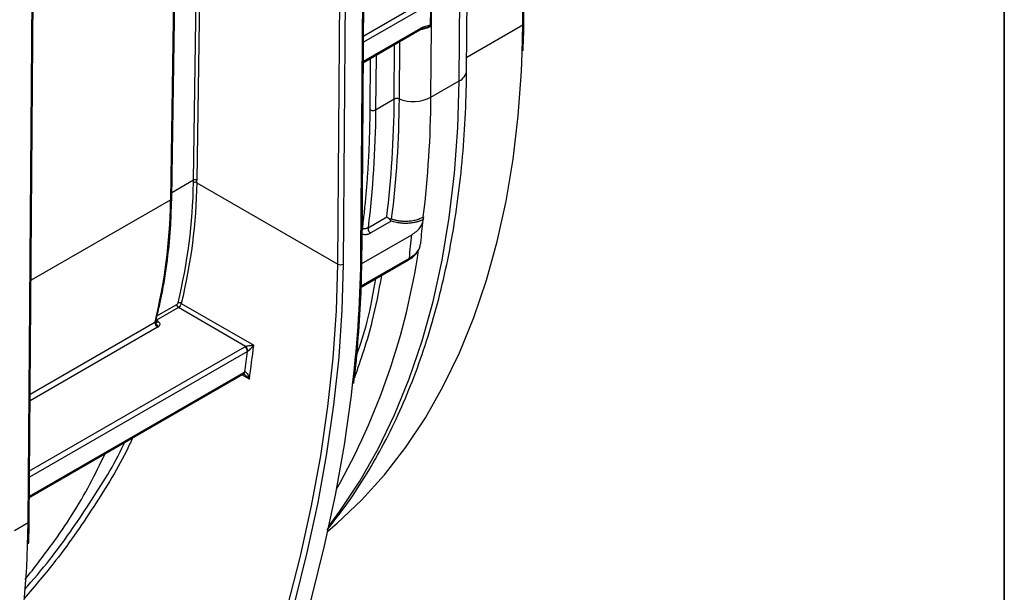
# Model space of a CAD drawing. Units: millimetres. Extents: x 8 to 418, y -29 to 291.
# Drawn here: x 397 to 415, y 134 to 145 of the extents above; entities that cross this region are included whole.
import ezdxf

# ---------------------------------------------------------------- set-up
doc = ezdxf.new("R2010")
doc.units = ezdxf.units.MM
doc.layers.add('FORMAT', color=7, linetype='Continuous')

msp = doc.modelspace()

# ---------------------------------------------------------------- linework, layer by layer
at = {"color": 8, "linetype": 'Continuous', "lineweight": 25}
for p, q in [((406.072379, 144.769189), (406.271501, 171.002632)), ((404.89441, 143.734776), (405.098039, 170.56201)), ((403.073176, 140.573706), (403.29091, 169.510508)), ((402.643498, 140.337739), (402.86114, 169.262407)), ((402.962598, 169.320978), (402.744511, 140.337229)), ((399.970397, 141.892615), (400.087998, 149.673219)), ((400.149147, 149.70852), (400.031004, 141.892004)), ((399.546119, 141.531055), (399.665498, 149.429316)), ((403.123931, 144.567554), (404.124465, 145.145151)), ((404.175288, 145.057851), (403.12305, 144.450406)), ((406.072379, 144.769189), (405.034331, 144.169937)), ((406.062121, 144.257451), (406.072379, 144.769189)), ((403.120405, 144.098934), (404.180632, 144.710989)), ((403.690431, 143.39412), (403.698128, 144.408285)), ((403.787932, 144.460127), (403.779879, 143.399128)), ((403.352665, 144.208853), (403.344967, 143.194688)), ((403.243953, 143.195196), (403.251203, 144.15028)), ((399.970397, 141.892615), (399.568561, 141.660639)), ((399.546119, 141.531055), (396.957774, 140.036834)), ((403.079591, 139.934344), (403.972505, 140.449812)), ((399.292192, 139.375624), (399.659887, 139.58789)), ((399.273263, 139.283637), (399.289642, 139.290565)), ((399.303278, 139.16682), (396.940818, 137.803001)), ((396.941726, 137.922618), (399.255245, 139.258184)), ((396.930939, 136.501498), (400.919541, 138.804069)), ((400.970048, 138.716588), (396.93005, 136.384346)), ((396.927382, 136.03286), (400.904628, 138.328875)), ((401.004878, 138.201667), (400.865502, 138.282127)), ((396.89504, 135.115981), (396.902923, 135.537605))]:
    msp.add_line(p, q, dxfattribs=at)
at = {"color": 7, "linetype": 'Continuous', "lineweight": 25}
for p, q in [((406.093299, 144.798313), (406.292292, 171.014634)), ((403.094096, 140.60241), (403.311704, 169.522512)), ((405.032487, 143.926988), (405.210713, 167.407418)), ((399.567034, 141.55964), (399.686161, 149.441244)), ((396.902923, 135.537605), (396.996363, 147.847915)), ((396.923844, 135.566728), (397.017284, 147.877038)), ((404.38025, 144.75114), (404.384128, 145.262155)), ((404.370238, 143.432178), (404.38025, 144.75114)), ((403.120223, 144.074667), (404.165835, 144.678286)), ((404.370238, 143.432178), (404.89441, 143.734776)), ((403.690431, 143.39412), (403.344967, 143.194688)), ((400.030262, 141.846328), (402.643498, 140.337739)), ((403.205982, 141.01134), (403.551445, 141.210772)), ((403.633504, 141.134292), (403.256044, 140.91639)), ((403.087214, 140.347015), (404.014526, 140.882341)), ((403.078978, 139.909828), (403.957709, 140.417109)), ((399.689902, 139.530744), (399.281748, 139.295122)), ((400.935142, 138.811882), (399.689902, 139.530744)), ((399.742327, 139.608425), (401.085139, 138.833236)), ((399.270512, 139.285202), (399.295829, 139.390794)), ((399.281748, 139.295122), (399.289642, 139.290565)), ((396.927198, 136.008592), (400.889832, 138.296172)), ((400.889832, 138.296172), (400.896557, 138.299437)), ((396.902923, 135.537605), (396.650385, 135.391818))]:
    msp.add_line(p, q, dxfattribs=at)
at = {"color": 7, "linetype": 'Continuous', "lineweight": 25, "flags": 128}
for points in [[(402.460044, 135.384415), (402.634006, 135.532328), (403.08648, 135.961648), (403.510152, 136.431545), (403.904073, 136.940966), (404.26736, 137.48877), (404.5992, 138.073731), (404.898849, 138.694537), (405.165636, 139.349798), (405.398963, 140.038046), (405.598307, 140.757738), (405.763223, 141.507264), (405.89334, 142.284943), (405.988367, 143.089034), (406.048091, 143.917735), (406.062121, 144.257451)], [(402.661201, 138.616737), (402.660947, 138.613843), (402.566187, 137.727093), (402.436381, 136.826442), (402.271838, 135.914035), (402.072951, 134.992047), (401.840193, 134.062674), (401.574119, 133.12813), (401.275363, 132.190642), (400.944636, 131.252443), (400.582726, 130.315768), (400.190496, 129.382849), (399.76888, 128.455908), (399.318883, 127.537154), (398.841576, 126.628776), (398.338097, 125.732938), (397.809645, 124.851773), (397.257479, 123.987381), (396.682915, 123.141823), (396.087321, 122.317111)], [(396.293636, 122.139361), (396.902072, 122.98393), (397.488917, 123.849762), (398.052771, 124.734788), (398.592287, 125.636898), (399.106178, 126.553938), (399.593218, 127.483719), (400.052244, 128.424021), (400.48216, 129.372602), (400.88194, 130.327196), (401.250631, 131.285526), (401.587352, 132.245304), (401.891299, 133.204239), (402.161747, 134.160043), (402.398051, 135.110434), (402.599646, 136.053144), (402.766052, 136.985924), (402.896871, 137.906546), (402.919761, 138.097865)], [(394.348581, 127.626433), (394.740716, 128.097865), (395.102598, 128.608226), (395.433349, 129.156276), (395.732165, 129.740685), (395.998319, 130.360032), (396.231166, 131.012812), (396.430139, 131.69744), (396.594755, 132.412253), (396.724614, 133.155514), (396.819401, 133.925416), (396.878886, 134.72009), (396.89504, 135.115981)]]:
    msp.add_lwpolyline(points, dxfattribs=at)
at = {"color": 8, "linetype": 'Continuous', "lineweight": 25, "flags": 128}
for points in [[(402.481981, 135.48442), (402.684458, 135.756197), (403.054722, 136.314523), (403.392936, 136.910719), (403.69834, 137.543449), (403.970251, 138.211295), (404.208059, 138.912762), (404.411233, 139.646278), (404.579316, 140.410199), (404.711932, 141.202815), (404.808784, 142.02235), (404.869656, 142.866967), (404.89441, 143.734776)], [(395.816299, 122.122487), (396.425594, 122.950506), (397.013694, 123.800582), (397.579155, 124.670623), (398.120586, 125.558491), (398.636655, 126.462003), (399.126095, 127.378938), (399.587701, 128.307041), (400.02034, 129.244031), (400.422946, 130.187603), (400.794531, 131.135438), (401.13418, 132.085205), (401.441059, 133.034569), (401.714413, 133.981197), (401.95357, 134.92276), (402.157942, 135.856944), (402.327026, 136.781453), (402.460408, 137.694012), (402.557758, 138.592379), (402.618838, 139.474344), (402.643498, 140.337739)], [(402.744511, 140.337229), (402.720436, 139.48458), (402.661201, 138.616737)]]:
    msp.add_lwpolyline(points, dxfattribs=at)
at = {"color": 8, "linetype": 'Continuous', "lineweight": 25}
for centre, radius, start, end in [((406.057419, 144.802012), 0.036071, 294.502458, 354.1138566), ((404.800594, 143.94787), 0.232831, 293.7617442, 354.8545704), ((399.531647, 141.563587), 0.035606, 293.9819467, 353.6361604), ((391.44941, 142.471562), 12.83007, 330.5420572, 351.6091587), ((380.457462, 140.731851), 22.616205, 353.3118967, 359.5992648), ((399.301769, 139.30514), 0.042118, 231.1260914, 296.988629), ((400.870651, 138.324549), 0.034252, 304.056351, 7.2558294), ((400.878442, 138.338861), 0.043406, 295.034449, 357.6677648), ((396.887963, 135.570427), 0.036071, 294.502458, 354.1138566)]:
    msp.add_arc(centre, radius, start, end, dxfattribs=at)
at = {"color": 7, "linetype": 'Continuous', "lineweight": 25}
for centre, radius, start, end in [((404.037622, 144.084355), 0.732098, 249.3865443, 297.0219632), ((385.077234, 143.543049), 19.293323, 353.0644846, 359.6707422), ((399.999286, 141.788361), 0.065724, 61.8803948, 116.79586), ((400.000111, 141.833826), 0.065871, 62.0313567, 116.81389), ((399.531033, 141.522171), 0.035514, 293.9573391, 354.2895958), ((403.937505, 140.445949), 0.035213, 305.0133328, 6.2988476), ((402.694501, 140.43591), 0.11063, 242.546341, 296.8750193), ((399.723975, 139.585096), 0.064149, 177.5040703, 237.9165337), ((399.703048, 139.555725), 0.065727, 53.3018524, 108.4035514), ((399.239532, 139.300848), 0.042564, 292.8224523, 309.3396258), ((399.350669, 139.262816), 0.08431, 176.5225729, 251.9904739), ((399.357822, 139.253805), 0.102671, 177.5554752, 237.9100292), ((400.86039, 138.711597), 0.109772, 2.6054785, 57.3945217), ((400.851441, 138.716818), 0.126662, 2.2537361, 48.6372653), ((376.699721, 141.611288), 24.543149, 352.0144391, 353.5007312), ((376.68048, 141.611186), 24.461436, 352.3080453, 353.2040881), ((400.963878, 138.227083), 0.117781, 110.925965, 120.2022871)]:
    msp.add_arc(centre, radius, start, end, dxfattribs=at)
for centre, major_axis, ratio, start_param, end_param in [((384.583491, 150.931715), (-10.736437, 18.930645), 0.582406914, 3.9202281, 3.922795194), ((384.613794, 150.948904), (-10.757866, 18.96776), 0.582397082, 3.920219203, 3.922786296), ((384.159207, 150.570152), (-10.737199, 18.930207), 0.582380695, 3.920443741, 3.922771468)]:
    msp.add_ellipse(centre, major_axis=major_axis, ratio=ratio, start_param=start_param, end_param=end_param, dxfattribs=at)
for points in [[(404.363381, 144.772664), (404.365687, 144.924847), (404.36822, 145.077157), (404.372362, 145.23035)], [(404.378514, 144.761249), (404.374786, 144.763719), (404.369516, 144.767676), (404.363381, 144.772664)], [(403.551445, 141.210772), (403.638263, 141.910892), (403.684711, 142.640543), (403.690431, 143.39412)], [(403.779879, 143.399128), (403.774053, 142.631606), (403.726083, 141.888842), (403.63635, 141.176726)], [(403.344967, 143.194688), (403.339247, 142.441111), (403.292799, 141.71146), (403.205982, 141.01134)], [(399.682298, 139.618091), (399.860073, 140.355043), (399.956641, 141.097956), (399.969656, 141.847028)], [(400.030262, 141.846328), (400.017222, 141.094271), (399.920466, 140.348369), (399.742327, 139.608425)], [(399.256041, 139.261617), (399.435366, 139.998799), (399.532638, 140.741421), (399.545453, 141.489717)], [(403.608817, 141.17024), (403.619047, 141.173162), (403.628133, 141.174734), (403.636349, 141.176717)], [(404.235548, 141.199266), (404.23022, 141.196168), (404.227115, 141.191486), (404.227119, 141.186559)], [(403.972505, 140.449812), (403.98562, 140.593593), (403.99971, 140.73781), (404.014526, 140.882341)], [(399.255245, 139.258184), (399.259597, 139.261143), (399.263344, 139.264386), (399.266514, 139.267929)], [(399.320883, 139.267609), (399.311527, 139.275715), (399.299682, 139.282887), (399.289642, 139.290565)], [(399.255245, 139.258184), (399.255495, 139.259319), (399.255761, 139.260463), (399.256041, 139.261617)], [(399.303278, 139.16682), (399.31157, 139.171607), (399.318666, 139.176884), (399.324602, 139.182636)], [(400.919541, 138.804069), (400.924421, 138.806887), (400.929621, 138.809491), (400.935142, 138.811882)], [(400.978004, 138.721799), (400.975198, 138.720174), (400.972534, 138.718429), (400.970048, 138.716588)]]:
    msp.add_open_spline(points, degree=3, dxfattribs=at)
for points, knots in [([(404.180632, 144.710989), (404.19628, 144.720023), (404.21183, 144.727804), (404.242691, 144.740317), (404.257998, 144.74523), (404.288181, 144.75343), (404.303104, 144.756698), (404.332991, 144.763436), (404.347926, 144.766766), (404.363381, 144.772664)], [0, 0, 0, 0, 0.25, 0.25, 0.5, 0.5, 0.75, 0.75, 1, 1, 1, 1]), ([(404.38025, 144.75114), (404.345524, 144.733227), (404.287699, 144.7034), (404.213521, 144.691462), (404.18389, 144.686693)], [0, 0, 0, 0, 0.600537369, 1, 1, 1, 1]), ([(404.378514, 144.761249), (404.369656, 144.756569), (404.317499, 144.729013), (404.248509, 144.71206), (404.189412, 144.696957), (404.183957, 144.695563)], [0, 0, 0, 0, 0.156607082, 0.922151887, 1, 1, 1, 1]), ([(404.38025, 144.75114), (404.380267, 144.753487), (404.380272, 144.755796), (404.37979, 144.759471), (404.379308, 144.760722), (404.378514, 144.761249)], [0, 0, 0, 0, 0.5, 0.5, 1, 1, 1, 1]), ([(406.079497, 144.288984), (406.085021, 144.428361), (406.091701, 144.596891), (406.093064, 144.768607), (406.093299, 144.798313)], [0, 0, 0, 0, 0.827008572, 1, 1, 1, 1]), ([(404.13528, 144.660647), (404.167909, 144.679364), (404.207166, 144.701882), (404.247227, 144.710827), (404.253991, 144.712338)], [0, 0, 0, 0, 0.8311709675, 1, 1, 1, 1]), ([(402.44952, 135.408658), (402.576797, 135.572163), (402.832882, 135.90114), (403.181928, 136.438471), (403.505525, 137.008515), (403.799215, 137.611704), (404.063031, 138.245979), (404.296182, 138.910276), (404.498194, 139.603148), (404.668627, 140.323143), (404.807092, 141.06876), (404.913485, 141.838344), (404.987033, 142.630613), (405.023859, 143.329126), (405.030169, 143.766389), (405.032487, 143.926988)], [0, 0, 0, 0, 0.077956307, 0.156850592, 0.235936881, 0.31520842, 0.394649537, 0.474238701, 0.553951459, 0.633762879, 0.713649348, 0.793589712, 0.873565856, 0.953562845, 1, 1, 1, 1]), ([(403.779879, 143.399128), (403.773322, 143.401644), (403.766204, 143.404387), (403.749953, 143.408261), (403.741197, 143.409293), (403.724724, 143.408371), (403.716803, 143.406455), (403.70251, 143.400996), (403.696344, 143.397534), (403.690431, 143.39412)], [0, 0, 0, 0, 0.25, 0.25, 0.5, 0.5, 0.75, 0.75, 1, 1, 1, 1]), ([(403.103617, 141.004393), (403.109365, 141.051341), (403.120859, 141.145216), (403.136719, 141.286996), (403.151563, 141.42944), (403.165291, 141.57262), (403.177931, 141.716516), (403.189475, 141.861134), (403.199926, 142.006472), (403.209282, 142.152531), (403.217544, 142.29931), (403.224712, 142.446809), (403.230784, 142.59503), (403.235767, 142.743968), (403.239636, 142.893639), (403.242488, 143.043984), (403.243465, 143.144785), (403.243953, 143.195196)], [0, 0, 0, 0, 0.066740952, 0.133451238, 0.200135476, 0.26679829, 0.333444308, 0.400078159, 0.466704479, 0.533327902, 0.599953064, 0.666584601, 0.733227146, 0.799885333, 0.866563788, 0.933267138, 1, 1, 1, 1]), ([(403.344967, 143.194688), (403.337887, 143.190601), (403.330418, 143.186459), (403.313191, 143.180305), (403.30377, 143.178405), (403.285149, 143.178499), (403.275728, 143.180493), (403.258502, 143.186821), (403.251033, 143.191038), (403.243953, 143.195196)], [0, 0, 0, 0, 0.25, 0.25, 0.5, 0.5, 0.75, 0.75, 1, 1, 1, 1]), ([(399.295829, 139.390794), (399.317877, 139.479484), (399.395083, 139.79006), (399.479346, 140.327371), (399.549602, 140.948585), (399.558489, 141.345602), (399.562355, 141.518306)], [0, 0, 0, 0, 0.12645842, 0.442836169, 0.757631282, 1, 1, 1, 1]), ([(399.566367, 141.518293), (399.566426, 141.521736), (399.56666, 141.535512), (399.566874, 141.5493), (399.567034, 141.55964)], [0, 0, 0, 0, 0.250000276, 1, 1, 1, 1]), ([(403.608744, 141.169709), (403.606305, 141.17133), (403.601473, 141.174542), (403.594719, 141.179391), (403.588484, 141.18402), (403.582048, 141.188905), (403.573512, 141.194681), (403.562705, 141.202725), (403.555613, 141.207794), (403.551445, 141.210772)], [0, 0, 0, 0, 0.088399233, 0.175201183, 0.262688914, 0.352226788, 0.474918998, 0.691462485, 1, 1, 1, 1]), ([(403.633504, 141.134292), (403.631853, 141.136128), (403.627644, 141.140809), (403.621451, 141.149026), (403.615018, 141.158969), (403.610792, 141.16634), (403.608931, 141.169587)], [0, 0, 0, 0, 0.196547084, 0.501017015, 0.780184775, 1, 1, 1, 1]), ([(404.226155, 141.162776), (404.219394, 141.159445), (404.20591, 141.152804), (404.1846, 141.143665), (404.162598, 141.135182), (404.139822, 141.12741), (404.116293, 141.120335), (404.075991, 141.109756), (404.016972, 141.098381), (403.9381, 141.091126), (403.858108, 141.091117), (403.787853, 141.097571), (403.728432, 141.107672), (403.67937, 141.119167), (403.648818, 141.129242), (403.633504, 141.134292)], [0, 0, 0, 0, 0.041905264, 0.083564187, 0.125096273, 0.166622116, 0.208262369, 0.250136693, 0.375338039, 0.50025439, 0.625160422, 0.751031484, 0.834226981, 0.916908874, 1, 1, 1, 1]), ([(403.63635, 141.176735), (403.643825, 141.174068), (403.658624, 141.168788), (403.681516, 141.16183), (403.704499, 141.155663), (403.727542, 141.150327), (403.750533, 141.145778), (403.773391, 141.141991), (403.796035, 141.138932), (403.818393, 141.136565), (403.840402, 141.134854), (403.862002, 141.133759), (403.883141, 141.13324), (403.903775, 141.133254), (403.923865, 141.133762), (403.952812, 141.135183), (403.990444, 141.13856), (404.03603, 141.14537), (404.0798, 141.154644), (404.121395, 141.166218), (404.160397, 141.179962), (404.196789, 141.195525), (404.218552, 141.207419), (404.229381, 141.213338)], [0, 0, 0, 0, 0.041115986, 0.081401615, 0.120857066, 0.159482541, 0.197278275, 0.234244532, 0.270381611, 0.305689849, 0.340169623, 0.373821352, 0.406645504, 0.438642597, 0.469813205, 0.500157962, 0.573712963, 0.64653306, 0.718628939, 0.790011751, 0.860693101, 0.93068503, 1, 1, 1, 1]), ([(404.014526, 140.882341), (404.046775, 140.900958), (404.075499, 140.921018), (404.126182, 140.963908), (404.148297, 140.986956), (404.184558, 141.034953), (404.198588, 141.05963), (404.2186, 141.110314), (404.224568, 141.136522), (404.226155, 141.162776)], [0, 0, 0, 0, 0.25, 0.25, 0.5, 0.5, 0.75, 0.75, 1, 1, 1, 1]), ([(404.18271, 140.717395), (404.183126, 140.722609), (404.194596, 140.866095), (404.211268, 141.012624), (404.227334, 141.153829)], [0, 0, 0, 0, 0.036333794, 1, 1, 1, 1]), ([(404.227119, 141.186556), (404.227092, 141.185953), (404.22689, 141.181347), (404.226656, 141.172703), (404.22634, 141.166437), (404.226155, 141.162776)], [0, 0, 0, 0, 0.058922049, 0.4501132, 1, 1, 1, 1]), ([(404.229381, 141.213338), (404.229166, 141.211596), (404.228856, 141.20916), (404.228154, 141.202421), (404.227807, 141.198216), (404.227438, 141.192882), (404.227354, 141.1913), (404.227212, 141.1886), (404.227163, 141.187554), (404.227118, 141.186555)], [0, 0, 0, 0, 0.25, 0.25, 0.5, 0.5, 0.75, 0.75, 1, 1, 1, 1]), ([(404.229381, 141.213338), (404.229547, 141.212688), (404.229896, 141.211313), (404.23159, 141.209608), (404.234083, 141.208001), (404.235801, 141.204419), (404.235633, 141.200991), (404.235548, 141.199266)], [0, 0, 0, 0, 0.1179690825, 0.2497668277, 0.5007356461, 0.7487923516, 1, 1, 1, 1]), ([(403.205982, 141.01134), (403.197489, 141.006437), (403.188416, 141.001832), (403.174986, 140.996932), (403.16325, 140.994048), (403.151866, 140.992365), (403.139074, 140.991922), (403.122799, 140.995399), (403.112035, 140.999534), (403.103618, 141.004393)], [0, 0, 0, 0, 0.000177569226, 0.000355138452, 0.000532707678, 0.000769466646, 0.001006225614, 0.001242984582, 0.001420553808, 0.001420553808, 0.001420553808, 0.001420553808]), ([(403.205982, 141.01134), (403.204936, 141.002911), (403.204041, 140.994037), (403.205825, 140.974858), (403.208444, 140.964963), (403.217783, 140.94725), (403.224626, 140.939196), (403.23996, 140.925898), (403.248141, 140.920952), (403.256044, 140.91639)], [0, 0, 0, 0, 0.25, 0.25, 0.5, 0.5, 0.75, 0.75, 1, 1, 1, 1]), ([(404.179531, 140.710919), (404.180778, 140.714155), (404.184585, 140.724031), (404.183931, 140.7342), (404.183492, 140.741037)], [0, 0, 0, 0, 0.327696964, 1, 1, 1, 1]), ([(402.93912, 138.123987), (402.943921, 138.160832), (402.986121, 138.484712), (403.034971, 139.083097), (403.084395, 139.874343), (403.089553, 140.373157), (403.091911, 140.601244)], [0, 0, 0, 0, 0.0432069182, 0.3798003436, 0.7164082145, 1, 1, 1, 1]), ([(403.954916, 140.419055), (403.966134, 140.424436), (404.025922, 140.453116), (404.097469, 140.524223), (404.161841, 140.611329), (404.169469, 140.668813), (404.172122, 140.688806)], [0, 0, 0, 0, 0.08896574, 0.474154237, 0.817118766, 1, 1, 1, 1]), ([(399.659887, 139.58789), (399.664765, 139.590706), (399.669773, 139.595384), (399.677932, 139.606393), (399.680963, 139.612556), (399.682298, 139.618091)], [0, 0, 0, 0, 0.5, 0.5, 1, 1, 1, 1]), ([(399.742327, 139.608425), (399.739971, 139.593945), (399.733282, 139.577943), (399.714183, 139.549638), (399.702064, 139.537765), (399.689902, 139.530744)], [0, 0, 0, 0, 0.5, 0.5, 1, 1, 1, 1]), ([(399.266514, 139.267929), (399.270653, 139.27265), (399.275376, 139.278038), (399.275488, 139.283346), (399.275502, 139.284003)], [0, 0, 0, 0, 0.876206738, 1, 1, 1, 1]), ([(399.277594, 139.27044), (399.277331, 139.270682), (399.276642, 139.271316), (399.27509, 139.281303), (399.276041, 139.283541), (399.276203, 139.283923)], [0, 0, 0, 0, 0.338793365, 0.88706715, 1, 1, 1, 1]), ([(399.320883, 139.267609), (399.335364, 139.255064), (399.343438, 139.240254), (399.344387, 139.217936), (399.342869, 139.21043), (399.336266, 139.195967), (399.331284, 139.189112), (399.324602, 139.182636)], [0, 0, 0, 0, 0.5, 0.5, 0.75, 0.75, 1, 1, 1, 1]), ([(400.935142, 138.811882), (400.941723, 138.813996), (400.948989, 138.815861), (400.963574, 138.819172), (400.970706, 138.820576), (400.991703, 138.824349), (401.004915, 138.826238), (401.042603, 138.830864), (401.065142, 138.832549), (401.085139, 138.833236)], [0, 0, 0, 0, 0.125, 0.125, 0.25, 0.25, 0.5, 0.5, 1, 1, 1, 1]), ([(400.978004, 138.721799), (400.983959, 138.725246), (400.990032, 138.729618), (401.001764, 138.738926), (401.007275, 138.743744), (401.023114, 138.758372), (401.032567, 138.76818), (401.058708, 138.797101), (401.073177, 138.815737), (401.085139, 138.833236)], [0, 0, 0, 0, 0.125, 0.125, 0.25, 0.25, 0.5, 0.5, 1, 1, 1, 1]), ([(400.893496, 138.298707), (400.893345, 138.298686), (400.892514, 138.298571), (400.896162, 138.298282), (400.902007, 138.296197), (400.906574, 138.29337), (400.907986, 138.292496)], [0, 0, 0, 0, 0.08203919, 0.451885354, 0.83048542, 1, 1, 1, 1]), ([(400.921812, 138.337095), (400.927377, 138.339176), (400.933364, 138.338123), (400.944161, 138.332565), (400.949077, 138.328224), (400.962578, 138.313254), (400.96995, 138.300796), (400.989217, 138.261408), (400.998388, 138.231997), (401.004878, 138.201667)], [0, 0, 0, 0, 0.125, 0.125, 0.25, 0.25, 0.5, 0.5, 1, 1, 1, 1]), ([(396.848439, 134.48922), (397.018297, 134.706814), (397.462785, 135.276222), (397.961123, 136.055627), (398.238209, 136.629957), (398.328793, 136.817716)], [0, 0, 0, 0, 0.293933204, 0.769174705, 1, 1, 1, 1]), ([(396.912607, 135.147402), (396.916506, 135.23839), (396.922438, 135.376848), (396.923485, 135.518249), (396.923844, 135.566728)], [0, 0, 0, 0, 0.657150859, 1, 1, 1, 1])]:
    msp.add_open_spline(points, degree=3, knots=knots, dxfattribs=at)
at = {"color": 8, "linetype": 'Continuous', "lineweight": 25}
msp.add_open_spline([(404.180632, 144.710989), (404.180632, 144.695718), (404.175187, 144.683685), (404.165836, 144.678286)], degree=3, dxfattribs=at)
for points, knots in [([(403.096322, 140.898259), (403.098786, 140.89711), (403.108127, 140.892755), (403.128622, 140.889671), (403.154344, 140.887448), (403.180796, 140.889173), (403.217505, 140.896751), (403.240209, 140.908321), (403.256044, 140.91639)], [0, 0, 0, 0, 0.053350205, 0.202212415, 0.34762253, 0.494168744, 0.647213562, 1, 1, 1, 1]), ([(403.103618, 141.004393), (403.103419, 140.996038), (403.103124, 140.98359), (403.099974, 140.96854), (403.097329, 140.962964), (403.0968, 140.96185)], [0, 0, 0, 0, 0.6202558675, 0.9240981143, 1, 1, 1, 1]), ([(403.073177, 140.57379), (403.079219, 140.577971), (403.090704, 140.585918), (403.09264, 140.596177), (403.093558, 140.601039)], [0, 0, 0, 0, 0.52607524, 1, 1, 1, 1]), ([(403.972505, 140.449812), (403.991527, 140.461399), (404.065199, 140.506275), (404.152198, 140.593841), (404.171194, 140.675209), (404.179531, 140.710919)], [0, 0, 0, 0, 0.163407851, 0.63285309, 1, 1, 1, 1]), ([(403.452953, 140.12572), (403.399695, 139.836409), (403.276141, 139.165243), (403.069689, 138.566607), (402.952229, 138.226017)], [0, 0, 0, 0, 0.431056668, 1, 1, 1, 1]), ([(402.99096, 138.638846), (403.061529, 138.847129), (403.213457, 139.295548), (403.303488, 139.798129), (403.351701, 140.067268)], [0, 0, 0, 0, 0.464484205, 1, 1, 1, 1]), ([(399.275451, 139.28311), (399.276272, 139.283223), (399.280084, 139.283749), (399.285458, 139.287378), (399.289429, 139.290403), (399.289642, 139.290565)], [0, 0, 0, 0, 0.2061307, 0.957479197, 1, 1, 1, 1]), ([(401.004878, 138.201667), (401.004702, 138.201898), (400.994296, 138.215537), (400.971071, 138.242247), (400.938579, 138.273751), (400.915163, 138.287648), (400.907717, 138.292067)], [0, 0, 0, 0, 0.006735702, 0.398182357, 0.808621134, 1, 1, 1, 1]), ([(398.838475, 137.111949), (398.821094, 137.073099), (398.63614, 136.659706), (398.165045, 135.897149), (397.517042, 134.939342), (397.028869, 134.36968), (396.829838, 134.137426)], [0, 0, 0, 0, 0.0365268804, 0.3886734483, 0.7507588074, 1, 1, 1, 1]), ([(396.838497, 134.301182), (396.996618, 134.48539), (397.434828, 134.995896), (398.047012, 135.897661), (398.508087, 136.624947), (398.686034, 137.016713), (398.690488, 137.026518)], [0, 0, 0, 0, 0.215661616, 0.597673739, 0.989931399, 1, 1, 1, 1])]:
    msp.add_open_spline(points, degree=3, knots=knots, dxfattribs=at)
at = {"layer": 'FORMAT', "color": 7, "lineweight": 35}
msp.add_line((415, 291), (415, 5), dxfattribs=at)

doc.saveas('drawing.dxf')
